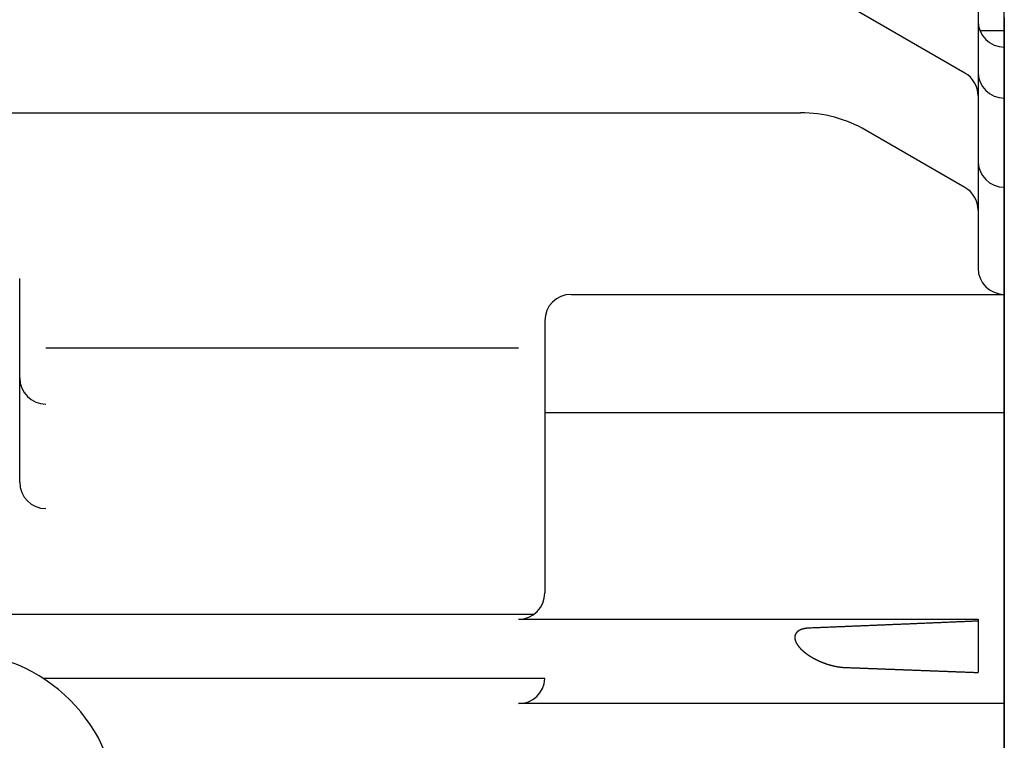
# Model space of a CAD drawing. Extents: x 93 to 1236, y 373 to 1095.
# Drawn here: x 458 to 533, y 572 to 627 of the extents above; entities that cross this region are included whole.
import ezdxf

# ---------------------------------------------------------------- set-up
doc = ezdxf.new("R2010")
doc.units = 0
doc.layers.get('0').update_dxf_attribs({"linetype": 'CONTINUOUS'})

msp = doc.modelspace()

# ---------------------------------------------------------------- linework, layer by layer
for p, q in [((530.982, 631.62), (530.982, 607.894)), ((532.982, 391.481), (532.982, 630.481)), ((529.982, 622.746), (519.645, 628.714)), ((532.982, 626.981), (532.982, 510.981)), ((531.124, 625.981), (532.982, 625.981)), ((532.982, 510.981), (532.982, 625.981)), ((532.982, 395.981), (532.982, 625.981)), ((308.982, 619.722), (517.455, 619.722)), ((529.982, 614.037), (522.455, 618.383)), ((457.982, 591.581), (457.982, 607.114)), ((499.982, 605.894), (532.982, 605.894)), ((497.982, 603.894), (497.982, 583.155)), ((459.982, 601.817), (495.982, 601.817)), ((497.982, 596.894), (532.982, 596.894)), ((316.808, 581.536), (497.156, 581.536)), ((495.982, 581.155), (530.982, 581.155)), ((530.982, 581.155), (530.982, 577.099)), ((497.98, 576.632), (459.8, 576.632)), ((532.982, 574.729), (495.982, 574.729))]:
    msp.add_line(p, q)
for points in [[(530.982, 581.013, 0), (530.901, 581.01, 0), (530.82, 581.006, 0), (530.739, 581.003, 0), (530.659, 581, 0), (530.578, 580.996, 0), (530.497, 580.993, 0), (530.416, 580.989, 0), (530.335, 580.986, 0), (530.254, 580.982, 0), (530.173, 580.979, 0), (530.092, 580.976, 0), (530.011, 580.972, 0), (529.931, 580.969, 0), (529.85, 580.965, 0), (529.769, 580.962, 0), (529.688, 580.959, 0), (529.607, 580.955, 0), (529.526, 580.952, 0), (529.445, 580.948, 0), (529.364, 580.945, 0), (529.283, 580.942, 0), (529.203, 580.938, 0), (529.122, 580.935, 0), (529.041, 580.931, 0), (528.96, 580.928, 0), (528.879, 580.925, 0), (528.798, 580.921, 0), (528.717, 580.918, 0), (528.636, 580.914, 0), (528.555, 580.911, 0), (528.475, 580.908, 0), (528.394, 580.904, 0), (528.313, 580.901, 0), (528.232, 580.897, 0), (528.151, 580.894, 0), (528.07, 580.891, 0), (527.989, 580.887, 0), (527.908, 580.884, 0), (527.827, 580.88, 0), (527.747, 580.877, 0), (527.666, 580.874, 0), (527.585, 580.87, 0), (527.504, 580.867, 0), (527.423, 580.863, 0), (527.342, 580.86, 0), (527.261, 580.857, 0), (527.18, 580.853, 0), (527.099, 580.85, 0), (527.019, 580.847, 0), (526.938, 580.843, 0), (526.857, 580.84, 0), (526.776, 580.836, 0), (526.695, 580.833, 0), (526.614, 580.83, 0), (526.533, 580.826, 0), (526.452, 580.823, 0), (526.371, 580.819, 0), (526.291, 580.816, 0), (526.21, 580.813, 0), (526.129, 580.809, 0), (526.048, 580.806, 0), (525.967, 580.803, 0), (525.886, 580.799, 0), (525.805, 580.796, 0), (525.724, 580.792, 0), (525.643, 580.789, 0), (525.563, 580.786, 0), (525.482, 580.782, 0), (525.401, 580.779, 0), (525.32, 580.776, 0), (525.239, 580.772, 0), (525.158, 580.769, 0), (525.077, 580.765, 0), (524.996, 580.762, 0), (524.915, 580.759, 0), (524.835, 580.755, 0), (524.754, 580.752, 0), (524.673, 580.749, 0), (524.592, 580.745, 0), (524.511, 580.742, 0), (524.43, 580.739, 0), (524.349, 580.735, 0), (524.268, 580.732, 0), (524.187, 580.728, 0), (524.106, 580.725, 0), (524.026, 580.722, 0), (523.945, 580.718, 0), (523.864, 580.715, 0), (523.783, 580.712, 0), (523.702, 580.708, 0), (523.621, 580.705, 0), (523.54, 580.702, 0), (523.459, 580.698, 0), (523.378, 580.695, 0), (523.298, 580.692, 0), (523.217, 580.688, 0), (523.136, 580.685, 0), (523.055, 580.682, 0), (522.974, 580.678, 0), (522.893, 580.675, 0), (522.812, 580.671, 0), (522.731, 580.668, 0), (522.65, 580.665, 0), (522.57, 580.661, 0), (522.489, 580.658, 0), (522.408, 580.655, 0), (522.327, 580.651, 0), (522.246, 580.648, 0), (522.165, 580.645, 0), (522.084, 580.641, 0), (522.003, 580.638, 0), (521.922, 580.635, 0), (521.842, 580.631, 0), (521.761, 580.628, 0), (521.68, 580.625, 0), (521.599, 580.621, 0), (521.518, 580.618, 0), (521.437, 580.615, 0), (521.356, 580.611, 0), (521.275, 580.608, 0), (521.194, 580.605, 0), (521.113, 580.601, 0), (521.033, 580.598, 0), (520.952, 580.595, 0), (520.871, 580.591, 0), (520.79, 580.588, 0), (520.709, 580.585, 0), (520.628, 580.581, 0), (520.547, 580.578, 0), (520.466, 580.575, 0), (520.385, 580.571, 0), (520.305, 580.568, 0), (520.224, 580.565, 0), (520.143, 580.561, 0), (520.062, 580.558, 0), (519.981, 580.555, 0), (519.9, 580.551, 0), (519.819, 580.548, 0), (519.738, 580.545, 0), (519.657, 580.541, 0), (519.577, 580.538, 0), (519.496, 580.535, 0), (519.415, 580.531, 0), (519.334, 580.528, 0), (519.253, 580.525, 0), (519.172, 580.521, 0), (519.091, 580.518, 0), (519.01, 580.515, 0), (518.929, 580.512, 0), (518.849, 580.508, 0), (518.768, 580.505, 0), (518.687, 580.502, 0), (518.606, 580.498, 0), (518.525, 580.495, 0), (518.444, 580.492, 0), (518.363, 580.488, 0), (518.282, 580.485, 0), (518.201, 580.482, 0), (518.12, 580.478, 0)], [(518.12, 580.478, 0), (518.113, 580.478, 0), (518.106, 580.478, 0), (518.098, 580.478, 0), (518.091, 580.477, 0), (518.083, 580.477, 0), (518.076, 580.477, 0), (518.069, 580.476, 0), (518.061, 580.476, 0), (518.054, 580.476, 0), (518.046, 580.475, 0), (518.039, 580.475, 0), (518.031, 580.474, 0), (518.024, 580.474, 0), (518.017, 580.473, 0), (518.009, 580.472, 0), (518.002, 580.472, 0), (517.994, 580.471, 0), (517.987, 580.47, 0), (517.98, 580.47, 0), (517.972, 580.469, 0), (517.965, 580.468, 0), (517.957, 580.468, 0), (517.95, 580.467, 0), (517.943, 580.466, 0), (517.935, 580.465, 0), (517.928, 580.464, 0), (517.92, 580.463, 0), (517.913, 580.462, 0), (517.906, 580.462, 0), (517.898, 580.461, 0), (517.891, 580.46, 0), (517.884, 580.459, 0), (517.876, 580.458, 0), (517.869, 580.457, 0), (517.861, 580.455, 0), (517.854, 580.454, 0), (517.847, 580.453, 0), (517.839, 580.452, 0), (517.832, 580.451, 0), (517.825, 580.45, 0), (517.817, 580.449, 0), (517.81, 580.447, 0), (517.803, 580.446, 0), (517.795, 580.445, 0), (517.788, 580.443, 0), (517.781, 580.442, 0), (517.773, 580.441, 0), (517.766, 580.439, 0), (517.759, 580.438, 0), (517.752, 580.436, 0), (517.744, 580.435, 0), (517.737, 580.433, 0), (517.73, 580.432, 0), (517.722, 580.43, 0), (517.715, 580.429, 0), (517.708, 580.427, 0), (517.701, 580.425, 0), (517.693, 580.424, 0), (517.686, 580.422, 0), (517.679, 580.42, 0), (517.672, 580.418, 0), (517.665, 580.417, 0), (517.657, 580.415, 0), (517.65, 580.413, 0), (517.643, 580.411, 0), (517.636, 580.409, 0), (517.629, 580.407, 0), (517.622, 580.405, 0), (517.614, 580.403, 0), (517.607, 580.401, 0), (517.6, 580.399, 0), (517.593, 580.396, 0), (517.586, 580.394, 0), (517.579, 580.392, 0), (517.572, 580.39, 0), (517.565, 580.387, 0), (517.558, 580.385, 0), (517.551, 580.383, 0), (517.544, 580.38, 0), (517.537, 580.378, 0), (517.53, 580.375, 0), (517.523, 580.373, 0), (517.516, 580.37, 0), (517.509, 580.367, 0), (517.502, 580.365, 0), (517.495, 580.362, 0), (517.488, 580.359, 0), (517.481, 580.356, 0), (517.474, 580.354, 0), (517.467, 580.351, 0), (517.46, 580.348, 0), (517.454, 580.345, 0), (517.447, 580.342, 0), (517.44, 580.339, 0), (517.433, 580.335, 0), (517.426, 580.332, 0), (517.42, 580.329, 0), (517.413, 580.326, 0), (517.406, 580.323, 0), (517.4, 580.319, 0), (517.393, 580.316, 0), (517.387, 580.312, 0), (517.38, 580.309, 0), (517.373, 580.305, 0), (517.367, 580.302, 0), (517.36, 580.298, 0), (517.354, 580.294, 0), (517.348, 580.291, 0), (517.341, 580.287, 0), (517.335, 580.283, 0), (517.328, 580.279, 0), (517.322, 580.275, 0), (517.316, 580.271, 0), (517.31, 580.267, 0), (517.303, 580.263, 0), (517.297, 580.259, 0), (517.291, 580.255, 0), (517.285, 580.251, 0), (517.279, 580.246, 0), (517.273, 580.242, 0), (517.267, 580.238, 0), (517.261, 580.233, 0), (517.255, 580.229, 0), (517.249, 580.224, 0), (517.243, 580.219, 0), (517.238, 580.215, 0), (517.232, 580.21, 0), (517.226, 580.205, 0), (517.221, 580.2, 0), (517.215, 580.195, 0), (517.21, 580.19, 0), (517.204, 580.185, 0), (517.199, 580.18, 0), (517.193, 580.175, 0), (517.188, 580.17, 0), (517.183, 580.164, 0), (517.178, 580.159, 0), (517.173, 580.153, 0), (517.168, 580.148, 0), (517.163, 580.142, 0), (517.158, 580.137, 0), (517.153, 580.131, 0), (517.148, 580.125, 0), (517.144, 580.12, 0), (517.139, 580.114, 0), (517.134, 580.108, 0), (517.13, 580.102, 0), (517.126, 580.096, 0), (517.121, 580.09, 0), (517.117, 580.084, 0), (517.113, 580.078, 0), (517.109, 580.071, 0), (517.105, 580.065, 0), (517.101, 580.059, 0), (517.097, 580.052, 0), (517.093, 580.046, 0), (517.09, 580.039, 0), (517.086, 580.033, 0), (517.083, 580.026, 0), (517.079, 580.02, 0), (517.076, 580.013, 0), (517.073, 580.006, 0), (517.07, 579.999, 0), (517.067, 579.993, 0), (517.064, 579.986, 0), (517.061, 579.979, 0), (517.058, 579.972, 0), (517.056, 579.965, 0), (517.053, 579.958, 0), (517.051, 579.951, 0), (517.048, 579.944, 0), (517.046, 579.937, 0), (517.044, 579.93, 0), (517.042, 579.923, 0), (517.04, 579.915, 0), (517.038, 579.908, 0), (517.036, 579.901, 0), (517.035, 579.894, 0), (517.033, 579.886, 0), (517.032, 579.879, 0), (517.03, 579.872, 0), (517.029, 579.864, 0), (517.028, 579.857, 0), (517.027, 579.85, 0), (517.026, 579.842, 0), (517.025, 579.835, 0), (517.024, 579.827, 0), (517.024, 579.82, 0), (517.023, 579.813, 0), (517.023, 579.805, 0), (517.022, 579.798, 0), (517.022, 579.79, 0), (517.022, 579.783, 0), (517.022, 579.776, 0), (517.021, 579.768, 0), (517.022, 579.761, 0), (517.022, 579.753, 0), (517.022, 579.746, 0), (517.022, 579.738, 0), (517.022, 579.731, 0), (517.023, 579.723, 0), (517.023, 579.716, 0), (517.024, 579.709, 0), (517.025, 579.701, 0), (517.026, 579.694, 0), (517.026, 579.686, 0), (517.027, 579.679, 0), (517.028, 579.672, 0), (517.03, 579.664, 0), (517.031, 579.657, 0), (517.032, 579.65, 0), (517.033, 579.642, 0), (517.035, 579.635, 0), (517.036, 579.628, 0), (517.038, 579.621, 0), (517.039, 579.613, 0), (517.041, 579.606, 0), (517.042, 579.599, 0), (517.044, 579.592, 0), (517.046, 579.584, 0), (517.048, 579.577, 0), (517.05, 579.57, 0), (517.052, 579.563, 0), (517.054, 579.556, 0), (517.056, 579.549, 0), (517.058, 579.541, 0), (517.061, 579.534, 0), (517.063, 579.527, 0), (517.065, 579.52, 0), (517.068, 579.513, 0), (517.07, 579.506, 0), (517.072, 579.499, 0), (517.075, 579.492, 0), (517.078, 579.485, 0), (517.08, 579.478, 0), (517.083, 579.471, 0), (517.086, 579.464, 0), (517.089, 579.458, 0), (517.091, 579.451, 0), (517.094, 579.444, 0), (517.097, 579.437, 0), (517.1, 579.43, 0), (517.103, 579.423, 0), (517.106, 579.417, 0), (517.109, 579.41, 0), (517.113, 579.403, 0), (517.116, 579.396, 0), (517.119, 579.39, 0), (517.122, 579.383, 0), (517.126, 579.376, 0), (517.129, 579.37, 0), (517.132, 579.363, 0), (517.136, 579.357, 0), (517.139, 579.35, 0), (517.143, 579.343, 0), (517.146, 579.337, 0), (517.15, 579.33, 0), (517.153, 579.324, 0), (517.157, 579.317, 0), (517.161, 579.311, 0), (517.164, 579.304, 0), (517.168, 579.298, 0), (517.172, 579.292, 0), (517.176, 579.285, 0), (517.18, 579.279, 0), (517.183, 579.272, 0), (517.187, 579.266, 0), (517.191, 579.26, 0), (517.195, 579.254, 0), (517.199, 579.247, 0), (517.203, 579.241, 0), (517.207, 579.235, 0), (517.211, 579.229, 0), (517.215, 579.222, 0), (517.219, 579.216, 0), (517.223, 579.21, 0), (517.228, 579.204, 0), (517.232, 579.198, 0), (517.236, 579.192, 0), (517.24, 579.185, 0), (517.245, 579.179, 0), (517.249, 579.173, 0), (517.253, 579.167, 0), (517.258, 579.161, 0), (517.262, 579.155, 0), (517.266, 579.149, 0), (517.271, 579.143, 0), (517.275, 579.137, 0), (517.28, 579.131, 0), (517.284, 579.125, 0), (517.289, 579.119, 0), (517.293, 579.114, 0), (517.298, 579.108, 0), (517.302, 579.102, 0), (517.307, 579.096, 0), (517.311, 579.09, 0), (517.316, 579.084, 0), (517.321, 579.078, 0), (517.325, 579.073, 0), (517.33, 579.067, 0), (517.335, 579.061, 0), (517.339, 579.055, 0), (517.344, 579.05, 0), (517.349, 579.044, 0), (517.354, 579.038, 0), (517.359, 579.033, 0), (517.363, 579.027, 0), (517.368, 579.021, 0), (517.373, 579.016, 0), (517.378, 579.01, 0), (517.383, 579.004, 0), (517.388, 578.999, 0), (517.393, 578.993, 0), (517.398, 578.988, 0), (517.403, 578.982, 0), (517.408, 578.977, 0), (517.413, 578.971, 0), (517.418, 578.966, 0), (517.423, 578.96, 0), (517.428, 578.955, 0), (517.433, 578.949, 0), (517.438, 578.944, 0), (517.443, 578.938, 0), (517.448, 578.933, 0), (517.453, 578.928, 0), (517.458, 578.922, 0), (517.463, 578.917, 0), (517.469, 578.912, 0), (517.474, 578.906, 0), (517.479, 578.901, 0), (517.484, 578.896, 0), (517.489, 578.89, 0), (517.495, 578.885, 0), (517.5, 578.88, 0), (517.505, 578.875, 0), (517.51, 578.869, 0), (517.516, 578.864, 0), (517.521, 578.859, 0), (517.526, 578.854, 0), (517.532, 578.849, 0), (517.537, 578.843, 0), (517.542, 578.838, 0), (517.548, 578.833, 0), (517.553, 578.828, 0), (517.558, 578.823, 0), (517.564, 578.818, 0), (517.569, 578.813, 0), (517.575, 578.808, 0), (517.58, 578.803, 0), (517.586, 578.797, 0), (517.591, 578.792, 0), (517.596, 578.787, 0), (517.602, 578.782, 0), (517.607, 578.777, 0), (517.613, 578.772, 0), (517.618, 578.767, 0), (517.624, 578.762, 0), (517.63, 578.758, 0), (517.635, 578.753, 0), (517.641, 578.748, 0), (517.646, 578.743, 0), (517.652, 578.738, 0), (517.657, 578.733, 0), (517.663, 578.728, 0), (517.669, 578.723, 0), (517.674, 578.718, 0), (517.68, 578.713, 0), (517.685, 578.709, 0), (517.691, 578.704, 0), (517.697, 578.699, 0), (517.702, 578.694, 0), (517.708, 578.689, 0), (517.714, 578.685, 0), (517.72, 578.68, 0), (517.725, 578.675, 0), (517.731, 578.67, 0), (517.737, 578.666, 0), (517.742, 578.661, 0), (517.748, 578.656, 0), (517.754, 578.651, 0), (517.76, 578.647, 0), (517.765, 578.642, 0), (517.771, 578.637, 0), (517.777, 578.633, 0), (517.783, 578.628, 0), (517.789, 578.624, 0), (517.794, 578.619, 0), (517.8, 578.614, 0), (517.806, 578.61, 0), (517.812, 578.605, 0), (517.818, 578.601, 0), (517.824, 578.596, 0), (517.83, 578.591, 0), (517.835, 578.587, 0), (517.841, 578.582, 0), (517.847, 578.578, 0), (517.853, 578.573, 0), (517.859, 578.569, 0), (517.865, 578.564, 0), (517.871, 578.56, 0), (517.877, 578.555, 0), (517.883, 578.551, 0), (517.889, 578.546, 0), (517.895, 578.542, 0), (517.901, 578.538, 0), (517.907, 578.533, 0), (517.913, 578.529, 0), (517.919, 578.524, 0), (517.925, 578.52, 0), (517.931, 578.516, 0), (517.937, 578.511, 0), (517.943, 578.507, 0), (517.949, 578.503, 0), (517.955, 578.498, 0), (517.961, 578.494, 0), (517.967, 578.49, 0), (517.973, 578.485, 0), (517.979, 578.481, 0), (517.985, 578.477, 0), (517.991, 578.473, 0), (517.997, 578.468, 0), (518.003, 578.464, 0), (518.009, 578.46, 0), (518.016, 578.456, 0), (518.022, 578.451, 0), (518.028, 578.447, 0), (518.034, 578.443, 0), (518.04, 578.439, 0), (518.046, 578.435, 0), (518.052, 578.43, 0), (518.059, 578.426, 0), (518.065, 578.422, 0), (518.071, 578.418, 0), (518.077, 578.414, 0), (518.083, 578.41, 0), (518.089, 578.406, 0), (518.096, 578.402, 0), (518.102, 578.397, 0), (518.108, 578.393, 0), (518.114, 578.389, 0), (518.121, 578.385, 0), (518.127, 578.381, 0), (518.133, 578.377, 0), (518.139, 578.373, 0), (518.146, 578.369, 0), (518.152, 578.365, 0), (518.158, 578.361, 0), (518.164, 578.357, 0), (518.171, 578.353, 0), (518.177, 578.349, 0), (518.183, 578.345, 0), (518.189, 578.341, 0), (518.196, 578.337, 0), (518.202, 578.333, 0), (518.208, 578.33, 0), (518.215, 578.326, 0), (518.221, 578.322, 0), (518.227, 578.318, 0), (518.234, 578.314, 0), (518.24, 578.31, 0), (518.246, 578.306, 0), (518.253, 578.302, 0), (518.259, 578.299, 0), (518.265, 578.295, 0), (518.272, 578.291, 0), (518.278, 578.287, 0), (518.285, 578.283, 0), (518.291, 578.279, 0), (518.297, 578.276, 0), (518.304, 578.272, 0), (518.31, 578.268, 0), (518.317, 578.264, 0), (518.323, 578.261, 0), (518.329, 578.257, 0), (518.336, 578.253, 0), (518.342, 578.249, 0), (518.349, 578.246, 0), (518.355, 578.242, 0), (518.362, 578.238, 0), (518.368, 578.235, 0), (518.374, 578.231, 0), (518.381, 578.227, 0), (518.387, 578.224, 0), (518.394, 578.22, 0), (518.4, 578.216, 0), (518.407, 578.213, 0), (518.413, 578.209, 0), (518.42, 578.205, 0), (518.426, 578.202, 0), (518.433, 578.198, 0), (518.439, 578.195, 0), (518.446, 578.191, 0), (518.452, 578.187, 0), (518.459, 578.184, 0), (518.465, 578.18, 0), (518.472, 578.177, 0), (518.478, 578.173, 0), (518.485, 578.17, 0), (518.491, 578.166, 0), (518.498, 578.162, 0), (518.504, 578.159, 0), (518.511, 578.155, 0), (518.518, 578.152, 0), (518.524, 578.148, 0), (518.531, 578.145, 0), (518.537, 578.142, 0), (518.544, 578.138, 0), (518.55, 578.135, 0), (518.557, 578.131, 0), (518.564, 578.128, 0), (518.57, 578.124, 0), (518.577, 578.121, 0), (518.583, 578.117, 0), (518.59, 578.114, 0), (518.597, 578.111, 0), (518.603, 578.107, 0), (518.61, 578.104, 0), (518.616, 578.1, 0), (518.623, 578.097, 0), (518.63, 578.094, 0), (518.636, 578.09, 0), (518.643, 578.087, 0), (518.65, 578.084, 0), (518.656, 578.08, 0), (518.663, 578.077, 0), (518.67, 578.074, 0), (518.676, 578.07, 0), (518.683, 578.067, 0), (518.69, 578.064, 0), (518.696, 578.061, 0), (518.703, 578.057, 0), (518.71, 578.054, 0), (518.716, 578.051, 0), (518.723, 578.048, 0), (518.73, 578.044, 0), (518.736, 578.041, 0), (518.743, 578.038, 0), (518.75, 578.035, 0), (518.756, 578.031, 0), (518.763, 578.028, 0), (518.77, 578.025, 0), (518.777, 578.022, 0), (518.783, 578.019, 0), (518.79, 578.016, 0), (518.797, 578.012, 0), (518.803, 578.009, 0), (518.81, 578.006, 0), (518.817, 578.003, 0), (518.824, 578, 0), (518.83, 577.997, 0), (518.837, 577.994, 0), (518.844, 577.991, 0), (518.851, 577.988, 0), (518.857, 577.984, 0), (518.864, 577.981, 0), (518.871, 577.978, 0), (518.878, 577.975, 0), (518.885, 577.972, 0), (518.891, 577.969, 0), (518.898, 577.966, 0), (518.905, 577.963, 0), (518.912, 577.96, 0), (518.919, 577.957, 0), (518.925, 577.954, 0), (518.932, 577.951, 0), (518.939, 577.948, 0), (518.946, 577.945, 0), (518.953, 577.942, 0), (518.959, 577.939, 0), (518.966, 577.936, 0), (518.973, 577.933, 0), (518.98, 577.931, 0), (518.987, 577.928, 0), (518.994, 577.925, 0), (519, 577.922, 0), (519.007, 577.919, 0), (519.014, 577.916, 0), (519.021, 577.913, 0), (519.028, 577.91, 0), (519.035, 577.907, 0), (519.042, 577.905, 0), (519.048, 577.902, 0), (519.055, 577.899, 0), (519.062, 577.896, 0), (519.069, 577.893, 0), (519.076, 577.89, 0), (519.083, 577.888, 0), (519.09, 577.885, 0), (519.097, 577.882, 0), (519.103, 577.879, 0), (519.11, 577.877, 0), (519.117, 577.874, 0), (519.124, 577.871, 0), (519.131, 577.868, 0), (519.138, 577.866, 0), (519.145, 577.863, 0), (519.152, 577.86, 0), (519.159, 577.857, 0), (519.166, 577.855, 0), (519.173, 577.852, 0), (519.18, 577.849, 0), (519.186, 577.847, 0), (519.193, 577.844, 0), (519.2, 577.841, 0), (519.207, 577.839, 0), (519.214, 577.836, 0), (519.221, 577.833, 0), (519.228, 577.831, 0), (519.235, 577.828, 0), (519.242, 577.826, 0), (519.249, 577.823, 0), (519.256, 577.82, 0), (519.263, 577.818, 0), (519.27, 577.815, 0), (519.277, 577.813, 0), (519.284, 577.81, 0), (519.291, 577.808, 0), (519.298, 577.805, 0), (519.305, 577.803, 0), (519.312, 577.8, 0), (519.319, 577.798, 0), (519.326, 577.795, 0), (519.333, 577.793, 0), (519.34, 577.79, 0), (519.347, 577.788, 0), (519.354, 577.785, 0), (519.361, 577.783, 0), (519.368, 577.78, 0), (519.375, 577.778, 0), (519.382, 577.775, 0), (519.389, 577.773, 0), (519.396, 577.771, 0), (519.403, 577.768, 0), (519.41, 577.766, 0), (519.417, 577.763, 0), (519.424, 577.761, 0), (519.431, 577.759, 0), (519.438, 577.756, 0), (519.445, 577.754, 0), (519.452, 577.752, 0), (519.459, 577.749, 0), (519.466, 577.747, 0), (519.474, 577.745, 0), (519.481, 577.742, 0), (519.488, 577.74, 0), (519.495, 577.738, 0), (519.502, 577.736, 0), (519.509, 577.733, 0), (519.516, 577.731, 0), (519.523, 577.729, 0), (519.53, 577.727, 0), (519.537, 577.724, 0), (519.544, 577.722, 0), (519.551, 577.72, 0), (519.558, 577.718, 0), (519.566, 577.715, 0), (519.573, 577.713, 0), (519.58, 577.711, 0), (519.587, 577.709, 0), (519.594, 577.707, 0), (519.601, 577.705, 0), (519.608, 577.702, 0), (519.615, 577.7, 0), (519.622, 577.698, 0), (519.63, 577.696, 0), (519.637, 577.694, 0), (519.644, 577.692, 0), (519.651, 577.69, 0), (519.658, 577.688, 0), (519.665, 577.686, 0), (519.672, 577.684, 0), (519.68, 577.681, 0), (519.687, 577.679, 0), (519.694, 577.677, 0), (519.701, 577.675, 0), (519.708, 577.673, 0), (519.715, 577.671, 0), (519.722, 577.669, 0), (519.73, 577.667, 0), (519.737, 577.665, 0), (519.744, 577.663, 0), (519.751, 577.661, 0), (519.758, 577.659, 0), (519.765, 577.657, 0), (519.773, 577.656, 0), (519.78, 577.654, 0), (519.787, 577.652, 0), (519.794, 577.65, 0), (519.801, 577.648, 0), (519.808, 577.646, 0), (519.816, 577.644, 0), (519.823, 577.642, 0), (519.83, 577.64, 0), (519.837, 577.639, 0), (519.844, 577.637, 0), (519.852, 577.635, 0), (519.859, 577.633, 0), (519.866, 577.631, 0), (519.873, 577.629, 0), (519.88, 577.628, 0), (519.888, 577.626, 0), (519.895, 577.624, 0), (519.902, 577.622, 0), (519.909, 577.62, 0), (519.917, 577.619, 0), (519.924, 577.617, 0), (519.931, 577.615, 0), (519.938, 577.614, 0), (519.945, 577.612, 0), (519.953, 577.61, 0), (519.96, 577.608, 0), (519.967, 577.607, 0), (519.974, 577.605, 0), (519.982, 577.603, 0), (519.989, 577.602, 0), (519.996, 577.6, 0), (520.003, 577.598, 0), (520.011, 577.597, 0), (520.018, 577.595, 0), (520.025, 577.594, 0), (520.032, 577.592, 0), (520.04, 577.59, 0), (520.047, 577.589, 0), (520.054, 577.587, 0), (520.061, 577.586, 0), (520.069, 577.584, 0), (520.076, 577.583, 0), (520.083, 577.581, 0), (520.091, 577.579, 0), (520.098, 577.578, 0), (520.105, 577.576, 0), (520.112, 577.575, 0), (520.12, 577.573, 0), (520.127, 577.572, 0), (520.134, 577.57, 0), (520.141, 577.569, 0), (520.149, 577.568, 0), (520.156, 577.566, 0), (520.163, 577.565, 0), (520.171, 577.563, 0), (520.178, 577.562, 0), (520.185, 577.56, 0), (520.193, 577.559, 0), (520.2, 577.558, 0), (520.207, 577.556, 0), (520.214, 577.555, 0), (520.222, 577.554, 0), (520.229, 577.552, 0), (520.236, 577.551, 0), (520.244, 577.55, 0), (520.251, 577.548, 0), (520.258, 577.547, 0), (520.266, 577.546, 0), (520.273, 577.545, 0), (520.28, 577.543, 0), (520.288, 577.542, 0), (520.295, 577.541, 0), (520.302, 577.54, 0), (520.31, 577.538, 0), (520.317, 577.537, 0), (520.324, 577.536, 0), (520.332, 577.535, 0), (520.339, 577.534, 0), (520.346, 577.532, 0), (520.354, 577.531, 0), (520.361, 577.53, 0), (520.368, 577.529, 0), (520.376, 577.528, 0), (520.383, 577.527, 0), (520.39, 577.526, 0), (520.398, 577.525, 0), (520.405, 577.524, 0), (520.412, 577.523, 0), (520.42, 577.522, 0), (520.427, 577.521, 0), (520.435, 577.52, 0), (520.442, 577.519, 0), (520.449, 577.518, 0), (520.457, 577.517, 0), (520.464, 577.516, 0), (520.471, 577.515, 0), (520.479, 577.514, 0), (520.486, 577.513, 0), (520.493, 577.512, 0), (520.501, 577.511, 0), (520.508, 577.51, 0), (520.516, 577.509, 0), (520.523, 577.508, 0), (520.53, 577.508, 0), (520.538, 577.507, 0), (520.545, 577.506, 0), (520.553, 577.505, 0), (520.56, 577.504, 0), (520.567, 577.504, 0), (520.575, 577.503, 0), (520.582, 577.502, 0), (520.589, 577.501, 0), (520.597, 577.501, 0), (520.604, 577.5, 0), (520.612, 577.499, 0), (520.619, 577.499, 0), (520.626, 577.498, 0), (520.634, 577.497, 0), (520.641, 577.497, 0), (520.649, 577.496, 0), (520.656, 577.495, 0), (520.663, 577.495, 0), (520.671, 577.494, 0), (520.678, 577.493, 0), (520.686, 577.493, 0), (520.693, 577.492, 0), (520.701, 577.492, 0), (520.708, 577.491, 0), (520.715, 577.491, 0), (520.723, 577.49, 0), (520.73, 577.49, 0), (520.738, 577.489, 0), (520.745, 577.489, 0), (520.752, 577.488, 0), (520.76, 577.488, 0), (520.767, 577.487, 0), (520.775, 577.487, 0), (520.782, 577.486, 0), (520.79, 577.486, 0), (520.797, 577.486, 0), (520.804, 577.485, 0), (520.812, 577.485, 0), (520.819, 577.484, 0), (520.827, 577.484, 0), (520.834, 577.484, 0), (520.841, 577.483, 0)], [(520.841, 577.483, 0), (520.905, 577.481, 0), (520.969, 577.479, 0), (521.033, 577.476, 0), (521.097, 577.474, 0), (521.16, 577.471, 0), (521.224, 577.469, 0), (521.288, 577.467, 0), (521.352, 577.464, 0), (521.415, 577.462, 0), (521.479, 577.459, 0), (521.543, 577.457, 0), (521.607, 577.455, 0), (521.671, 577.452, 0), (521.734, 577.45, 0), (521.798, 577.447, 0), (521.862, 577.445, 0), (521.926, 577.443, 0), (521.989, 577.44, 0), (522.053, 577.438, 0), (522.117, 577.435, 0), (522.181, 577.433, 0), (522.245, 577.431, 0), (522.308, 577.428, 0), (522.372, 577.426, 0), (522.436, 577.423, 0), (522.5, 577.421, 0), (522.563, 577.418, 0), (522.627, 577.416, 0), (522.691, 577.414, 0), (522.755, 577.411, 0), (522.819, 577.409, 0), (522.882, 577.406, 0), (522.946, 577.404, 0), (523.01, 577.402, 0), (523.074, 577.399, 0), (523.137, 577.397, 0), (523.201, 577.394, 0), (523.265, 577.392, 0), (523.329, 577.39, 0), (523.393, 577.387, 0), (523.456, 577.385, 0), (523.52, 577.382, 0), (523.584, 577.38, 0), (523.648, 577.378, 0), (523.711, 577.375, 0), (523.775, 577.373, 0), (523.839, 577.37, 0), (523.903, 577.368, 0), (523.967, 577.365, 0), (524.03, 577.363, 0), (524.094, 577.361, 0), (524.158, 577.358, 0), (524.222, 577.356, 0), (524.285, 577.353, 0), (524.349, 577.351, 0), (524.413, 577.349, 0), (524.477, 577.346, 0), (524.541, 577.344, 0), (524.604, 577.341, 0), (524.668, 577.339, 0), (524.732, 577.337, 0), (524.796, 577.334, 0), (524.859, 577.332, 0), (524.923, 577.329, 0), (524.987, 577.327, 0), (525.051, 577.324, 0), (525.115, 577.322, 0), (525.178, 577.32, 0), (525.242, 577.317, 0), (525.306, 577.315, 0), (525.37, 577.312, 0), (525.433, 577.31, 0), (525.497, 577.308, 0), (525.561, 577.305, 0), (525.625, 577.303, 0), (525.689, 577.3, 0), (525.752, 577.298, 0), (525.816, 577.295, 0), (525.88, 577.293, 0), (525.944, 577.291, 0), (526.007, 577.288, 0), (526.071, 577.286, 0), (526.135, 577.283, 0), (526.199, 577.281, 0), (526.263, 577.279, 0), (526.326, 577.276, 0), (526.39, 577.274, 0), (526.454, 577.271, 0), (526.518, 577.269, 0), (526.581, 577.266, 0), (526.645, 577.264, 0), (526.709, 577.262, 0), (526.773, 577.259, 0), (526.837, 577.257, 0), (526.9, 577.254, 0), (526.964, 577.252, 0), (527.028, 577.25, 0), (527.092, 577.247, 0), (527.155, 577.245, 0), (527.219, 577.242, 0), (527.283, 577.24, 0), (527.347, 577.237, 0), (527.411, 577.235, 0), (527.474, 577.233, 0), (527.538, 577.23, 0), (527.602, 577.228, 0), (527.666, 577.225, 0), (527.729, 577.223, 0), (527.793, 577.22, 0), (527.857, 577.218, 0), (527.921, 577.216, 0), (527.985, 577.213, 0), (528.048, 577.211, 0), (528.112, 577.208, 0), (528.176, 577.206, 0), (528.24, 577.203, 0), (528.303, 577.201, 0), (528.367, 577.199, 0), (528.431, 577.196, 0), (528.495, 577.194, 0), (528.559, 577.191, 0), (528.622, 577.189, 0), (528.686, 577.186, 0), (528.75, 577.184, 0), (528.814, 577.182, 0), (528.877, 577.179, 0), (528.941, 577.177, 0), (529.005, 577.174, 0), (529.069, 577.172, 0), (529.133, 577.169, 0), (529.196, 577.167, 0), (529.26, 577.165, 0), (529.324, 577.162, 0), (529.388, 577.16, 0), (529.451, 577.157, 0), (529.515, 577.155, 0), (529.579, 577.152, 0), (529.643, 577.15, 0), (529.707, 577.148, 0), (529.77, 577.145, 0), (529.834, 577.143, 0), (529.898, 577.14, 0), (529.962, 577.138, 0), (530.025, 577.135, 0), (530.089, 577.133, 0), (530.153, 577.131, 0), (530.217, 577.128, 0), (530.281, 577.126, 0), (530.344, 577.123, 0), (530.408, 577.121, 0), (530.472, 577.118, 0), (530.536, 577.116, 0), (530.599, 577.114, 0), (530.663, 577.111, 0), (530.727, 577.109, 0), (530.791, 577.106, 0), (530.855, 577.104, 0), (530.918, 577.101, 0), (530.982, 577.099, 0)]]:
    msp.add_polyline3d(points)
for centre, radius, start, end in [((532.982, 626.721), 2, 180, 270), ((528.982, 621.014), 2, 0, 60), ((532.982, 622.84), 2, 180, 270), ((517.455, 609.722), 10, 60, 90), ((532.982, 616.054), 2, 180, 270), ((528.982, 612.305), 2, 0, 60), ((532.982, 607.894), 2, 180, 270), ((499.982, 603.894), 2, 90, 180), ((459.982, 599.537), 2, 180, 270), ((459.982, 591.581), 2, 180, 270), ((495.982, 583.155), 2, 270, 0), ((452.982, 566.155), 12.5, 0, 90), ((495.982, 576.729), 2, 270, 357.22065)]:
    msp.add_arc(centre, radius, start, end)

doc.saveas('drawing.dxf')
